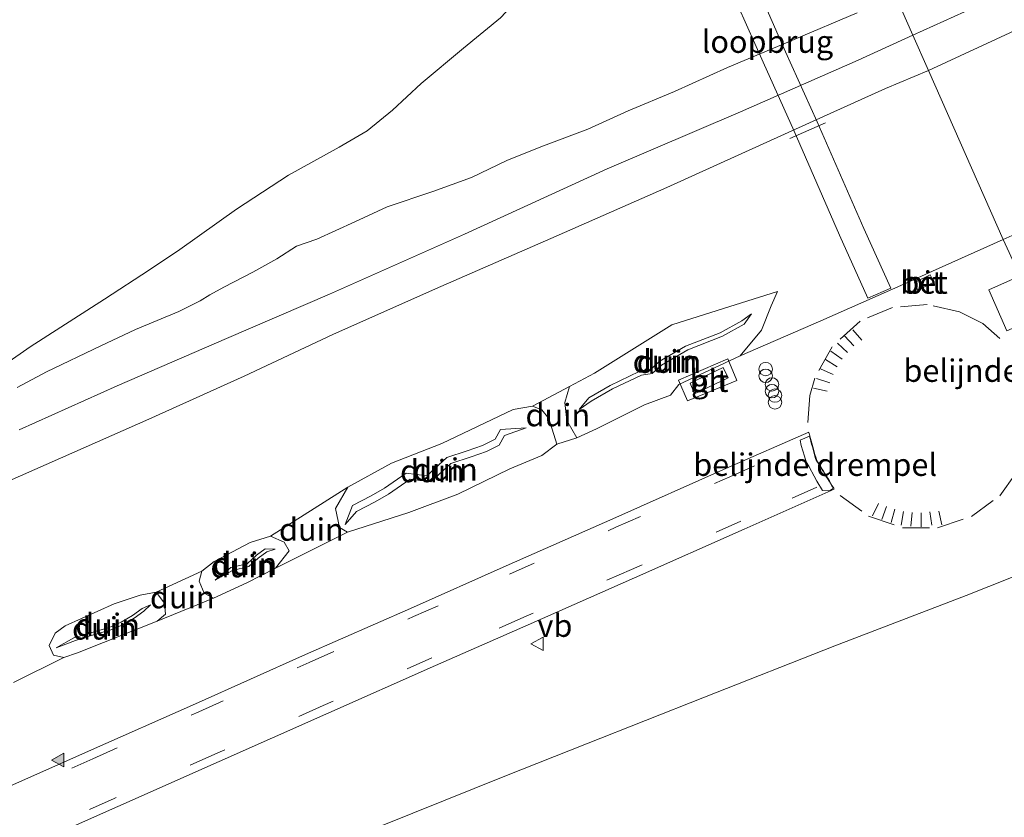
# Model space of a CAD drawing. Units: metres. Extents: x 43864 to 50003, y 418749 to 423596.
# Drawn here: x 47981 to 48091, y 419860 to 419949 of the extents above; entities that cross this region are included whole.
import ezdxf
from ezdxf.enums import TextEntityAlignment as Align

# ---------------------------------------------------------------- set-up
doc = ezdxf.new("R2010")
doc.units = ezdxf.units.M
doc.linetypes.add('IE-TERREINAFSCHEIDING', pattern=[10, 8, -2])
doc.linetypes.add('VW-3-9_STREEP', pattern=[12, 3, -9])
doc.layers.get('0').update_dxf_attribs({"lineweight": 25})
for name, color, linetype, lineweight in [('B-ME-GW-KRUINLIJN-L-B1', 93, 'Continuous', 18), ('B-ME-GW-TEENLIJN-L-B1', 93, 'Continuous', 18), ('B-ME-IE-GRONDWERKLIJN-GROND_NIETINGERICHT-GV-B6', 253, 'Continuous', 18), ('B-ME-IE-HULPGEOMETRIE-L-B1', 53, 'Continuous', 18), ('B-ME-IE-INRICHTINGSELEMENT-S-B1', 253, 'Continuous', 18), ('B-ME-IE-TERREINAFSCHEIDING-DOORGANG-L-B2', 8, 'IE-TERREINAFSCHEIDING-KUNSTMATIG-OPEN', 18), ('B-ME-IE-TERREINAFSCHEIDING-RASTERHEKWERK-L-B1', 8, 'IE-TERREINAFSCHEIDING', 18), ('B-ME-KW-LOOPBRUG-GV-B7', 213, 'Continuous', 18), ('B-ME-OB-BEKLEDING-GV-B6', 253, 'Continuous', 18), ('B-ME-OB-WATERLIJN-L-B1', 133, 'OB-WATERLIJN', 18), ('B-ME-OG-BEBOUWING-GV-B6', 173, 'Continuous', 18), ('B-ME-OG-WATER-GV-B6', 153, 'Continuous', 18), ('B-ME-VH-DREMPEL-GV-B6', 8, 'Continuous', 18), ('B-ME-VH-VERH_SOORT-BETON-OVERIG-GV-B6', 8, 'IE-TERREINAFSCHEIDING-NATUURLIJK-HOUTWAL', 18), ('B-ME-VH-VERH_SOORT-BITUMEN-GV-B6', 8, 'IE-TERREINAFSCHEIDING-NATUURLIJK-HOUTWAL', 18), ('B-ME-VH-VERH_SOORT-GV-B6', 8, 'Continuous', 18), ('B-ME-VW-MARKERING-39STREEP-015-L-B1', 255, 'VW-3-9_STREEP', 18), ('B-ME-VW-MARKERING-STREEP-015-L-B1', 7, 'Continuous', 18), ('B-ME-VW-MARKERING-VLAKMARK-S-B1', 7, 'Continuous', 18), ('B-ME-VW-MEUBILAIR_WEGMEUBILAIR-VERKEERSBORD-S-B1', 8, 'Continuous', 18)]:
    doc.layers.add(name, color=color, linetype=linetype, lineweight=lineweight)
doc.styles.add('NLCS-ISO', font='NLCS-ISO.TTF')
doc.linetypes.add('IE-TERREINAFSCHEIDING-KUNSTMATIG-OPEN', pattern='A,7,-1.5,[67,NLCS.SHX,S=0.75,R=0,X=0,Y=0],-1.5', length=10)
doc.linetypes.add('IE-TERREINAFSCHEIDING-NATUURLIJK-HOUTWAL', pattern='A,7,-1.5,[67,NLCS.SHX,S=0.75,R=45,X=0,Y=0],-1.5,7,-1.5,[70,NLCS.SHX,S=0.75,R=0,X=0,Y=0],-1.5', length=20)
doc.linetypes.add('OB-WATERLIJN', pattern='A,10,[32,NLCS.SHX,S=2,R=0,X=0,Y=0],-12', length=22)

# ---------------------------------------------------------------- blocks, each defined once
blk = doc.blocks.new('verkeersbord')
for p, q in [((0, 0.75), (-0.75, -0.625)), ((0.75, -0.625), (0, 0.75)), ((-0.75, -0.625), (0.75, -0.625))]:
    blk.add_line(p, q)
blk = doc.blocks.new('prullenbak')
for centre in [(-0.375, 0), (0.375, 0)]:
    blk.add_circle(centre, 0.75)
blk = doc.blocks.new('verfsymbol')
for color in [252, 253]:
    blk.add_hatch(color=color).paths.add_polyline_path([(0.75, -0.625), (0, 0.75), (-0.75, -0.625)])
blk.add_lwpolyline([(0.75, -0.625), (0, 0.75), (-0.75, -0.625)], close=True)

msp = doc.modelspace()

# ---------------------------------------------------------------- linework, layer by layer
at = {"layer": 'B-ME-GW-KRUINLIJN-L-B1'}
for points in [[(48002.073, 419918.4048, 0.6994), (48001.0085, 419917.7155, 0.6709), (47998.6091, 419916.5215, 0.6424), (47993.7937, 419914.5289, 0.5929), (47989.9518, 419912.7018, 0.5434), (47983.8834, 419909.8243, 0.5794), (47980.6443, 419908.0692, 0.5794)], [(48061.5711, 419915.1244, 5.4278), (48062.3721, 419916.2664, 5.5998), (48061.3019, 419915.501, 5.4278), (48058.8931, 419914.1698, 6.2688), (48055.0381, 419912.6563, 6.3674), (48052.0817, 419910.9504, 6.2473), (48051.055, 419910.0167, 5.9711), (48049.8806, 419909.8322, 6.2404), (48046.6384, 419908.298, 5.935), (48044.2605, 419906.9246, 5.6224), (48043.1756, 419905.6338, 5.7412), (48044.5297, 419906.548, 5.6224), (48046.9076, 419907.9213, 5.935), (48050.1498, 419909.4556, 6.2404), (48051.3242, 419909.6401, 5.9711), (48052.3509, 419910.5738, 6.2473), (48055.3073, 419912.2797, 6.3674), (48059.1623, 419913.7931, 6.2688), (48061.5711, 419915.1244, 5.4278)], [(48018.4161, 419894.2669, 5.9562), (48020.4724, 419895.3477, 5.1731), (48021.9804, 419896.2043, 6.0584), (48022.9188, 419896.8599, 6.0946), (48024.394, 419897.8582, 5.5625), (48026.6712, 419897.5738, 5.031), (48028.9141, 419899.5994, 5.9701), (48031.1799, 419900.3324, 5.9193), (48032.8809, 419900.9302, 5.0192), (48034.293, 419901.6569, 5.8694), (48034.8944, 419902.7172, 5.9538), (48037.2748, 419903.5836, 5.8929), (48034.4503, 419903.3829, 5.9538), (48033.8489, 419902.3226, 5.8694), (48032.4369, 419901.5959, 5.0192), (48030.7358, 419900.9981, 5.9193), (48028.47, 419900.2651, 5.9701), (48026.2271, 419898.2395, 5.031), (48023.9499, 419898.5239, 5.5625), (48022.4747, 419897.5256, 6.0946), (48021.5363, 419896.87, 6.0584), (48020.0284, 419896.0134, 5.1731), (48017.972, 419894.9326, 5.9562), (48017.155, 419892.8239, 5.3141), (48018.4161, 419894.2669, 5.9562)], [(48002.6541, 419886.6089, 5.8335), (48004.5864, 419887.7035, 5.8775), (48006.4156, 419888.1172, 5.1378), (48007.4475, 419889.0556, 5.3258), (48008.4078, 419889.7527, 5.5588), (48009.361, 419890.0754, 5.5734), (48008.2177, 419890.0851, 5.5588), (48007.2574, 419889.388, 5.3258), (48006.2255, 419888.4496, 5.1378), (48004.3964, 419888.0359, 5.8775), (48002.6541, 419886.6089, 5.8335)], [(47987.107, 419879.9047, 5.4722), (47984.9632, 419879.0953, 5.2903), (47986.9194, 419880.1963, 5.4722), (47988.567, 419880.6885, 5.0363), (47990.8524, 419881.3597, 5.2544), (47992.2098, 419881.9474, 5.0243), (47993.4745, 419882.6835, 5.4353), (47994.535, 419883.4496, 5.2777), (47995.4665, 419883.8746, 5.5849), (47994.7226, 419883.158, 5.2777), (47993.6621, 419882.3919, 5.4353), (47992.3973, 419881.6558, 5.0243), (47991.04, 419881.0682, 5.2544), (47988.7546, 419880.3969, 5.0363), (47987.107, 419879.9047, 5.4722)]]:
    msp.add_polyline3d(points, dxfattribs=at)
at = {"layer": 'B-ME-GW-TEENLIJN-L-B1'}
for points in [[(48061.1324, 419911.5943, 4.9628), (48063.5017, 419914.4714, 4.7424), (48064.574, 419917.1539, 4.4625), (48065.2583, 419918.7602, 4.3172), (48058.5426, 419916.6549, 4.1645), (48053.5103, 419915.0556, 4.0268), (48044.9, 419909.6614, 4.2307), (48042.1178, 419908.165, 4.3374), (48041.5925, 419906.3971, 4.542), (48041.8247, 419904.3955, 4.8383), (48042.9481, 419902.4694, 4.9981), (48045.1157, 419903.4544, 5.0087), (48050.4797, 419906.1378, 5.0178), (48053.3455, 419907.2154, 5.0015), (48054.294, 419908.4061, 5.0778), (48061.1324, 419911.5943, 4.9628)], [(48035.4681, 419899.0108, 4.9984), (48039.021, 419900.4795, 4.9912), (48040.6923, 419901.7687, 4.9871), (48039.8186, 419904.5984, 4.7268), (48039.0464, 419905.5671, 4.5249), (48037.9917, 419905.9818, 4.372), (48035.8432, 419905.6023, 4.2708), (48027.9222, 419901.8155, 4.2649), (48022.3087, 419899.6414, 4.323), (48017.4438, 419896.9569, 4.4404), (48016.0549, 419894.5975, 4.6976), (48016.5278, 419892.4864, 4.8848), (48017.415, 419891.9606, 4.9747), (48024.2206, 419894.1616, 4.9734), (48029.7016, 419896.1801, 4.9929), (48035.4681, 419899.0108, 4.9984)], [(48009.3989, 419887.9451, 4.9661), (48010.8946, 419889.8649, 4.9262), (48010.3518, 419890.839, 4.834), (48008.8484, 419891.5146, 4.6041), (48006.5707, 419890.8248, 4.5653), (48002.5575, 419888.6857, 4.6232), (48001.1767, 419887.6046, 4.7675), (48000.895, 419886.4843, 5.0024), (48001.4279, 419885.1538, 5.1194), (48002.4686, 419884.5978, 5.0284), (48006.194, 419886.3312, 5.0274), (48009.3989, 419887.9451, 4.9661)], [(47996.2048, 419882.0348, 5.0399), (47997.1485, 419882.8424, 5.0629), (47997.0137, 419884.0532, 5.075), (47996.116, 419885.2886, 4.8977), (47994.3138, 419884.9614, 4.7807), (47991.4389, 419883.9697, 4.684), (47985.9785, 419881.5305, 4.6596), (47984.8717, 419880.7099, 4.6491), (47984.1804, 419879.3267, 4.8254), (47984.6538, 419878.2484, 4.92), (47985.8136, 419877.9886, 5.0193), (47987.3579, 419878.5225, 5.0232), (47996.2048, 419882.0348, 5.0399)]]:
    msp.add_polyline3d(points, dxfattribs=at)
at = {"layer": 'B-ME-IE-GRONDWERKLIJN-GROND_NIETINGERICHT-GV-B6'}
for points in [[(48074.1486, 419949.8023, 0.5017), (48067.1461, 419946.8302, 0.4313), (48059.7019, 419943.692, 0.4048), (48053.7969, 419941.0339, 0.4303), (48048.635, 419938.8664, 0.4496), (48044.1701, 419936.8316, 0.4598), (48038.9147, 419934.8763, 0.4068), (48035.133, 419933.3528, 0.4609), (48031.2155, 419931.4596, 0.4629), (48026.9002, 419929.9126, 0.4088), (48021.8023, 419928.1749, 0.3925), (48018.2005, 419926.5049, 0.4037), (48013.9712, 419924.5693, 0.3966), (48011.7253, 419923.7995, 0.3935), (48009.5355, 419922.3818, 0.4129), (48006.8602, 419920.9172, 0.4384), (48003.6481, 419919.2561, 0.4425), (48002.073, 419918.4048, 0.6994), (48001.0085, 419917.7155, 0.6709), (47998.6091, 419916.5215, 0.6424), (47993.7937, 419914.5289, 0.5929), (47989.9518, 419912.7018, 0.5434), (47983.8834, 419909.8243, 0.5794), (47980.6443, 419908.0692, 0.5794)], [(47982.0682, 419912.5977, -0.409), (47990.3338, 419917.8916, -0.409), (47995.37, 419921.1888, -0.409), (47998.7491, 419923.4527, -0.409), (48005.0492, 419927.9145, -0.409), (48010.8331, 419931.7316, -0.409), (48016.4778, 419934.8308, -0.409), (48019.582, 419936.6477, -0.409), (48022.4301, 419938.9474, -0.409), (48025.6059, 419941.9284, -0.409), (48030.3034, 419945.8674, -0.409), (48034.4454, 419949.2262, -0.409)], [(48063.5017, 419914.4714, 4.7424), (48061.1324, 419911.5943, 4.9628), (48054.294, 419908.4061, 5.0778), (48053.3455, 419907.2154, 5.0015), (48050.4797, 419906.1378, 5.0178), (48045.1157, 419903.4544, 5.0087), (48042.9481, 419902.4694, 4.9981), (48041.8247, 419904.3955, 4.8383), (48041.5925, 419906.3971, 4.542), (48042.1178, 419908.165, 4.3374), (48044.9, 419909.6614, 4.2307), (48053.5103, 419915.0556, 4.0268), (48058.5426, 419916.6549, 4.1645), (48065.2583, 419918.7602, 4.3172), (48064.574, 419917.1539, 4.4625), (48063.5017, 419914.4714, 4.7424)], [(48050.1498, 419909.4556, 6.2404), (48051.3242, 419909.6401, 5.9711), (48052.3509, 419910.5738, 6.2473), (48055.3073, 419912.2797, 6.3674), (48059.1623, 419913.7931, 6.2688), (48061.5711, 419915.1244, 5.4278), (48062.3721, 419916.2664, 5.5998), (48061.3019, 419915.501, 5.4278), (48058.8931, 419914.1698, 6.2688), (48055.0381, 419912.6563, 6.3674), (48052.0817, 419910.9504, 6.2473), (48051.055, 419910.0167, 5.9711), (48049.8806, 419909.8322, 6.2404), (48046.6384, 419908.298, 5.935), (48044.2605, 419906.9246, 5.6224), (48043.1756, 419905.6338, 5.7412), (48044.5297, 419906.548, 5.6224), (48046.9076, 419907.9213, 5.935), (48050.1498, 419909.4556, 6.2404)], [(48050.1498, 419909.4556, 6.2404), (48046.9076, 419907.9213, 5.935), (48044.5297, 419906.548, 5.6224), (48043.1756, 419905.6338, 5.7412), (48044.2605, 419906.9246, 5.6224), (48046.6384, 419908.298, 5.935), (48049.8806, 419909.8322, 6.2404), (48051.055, 419910.0167, 5.9711), (48052.0817, 419910.9504, 6.2473), (48055.0381, 419912.6563, 6.3674), (48058.8931, 419914.1698, 6.2688), (48061.3019, 419915.501, 5.4278), (48062.3721, 419916.2664, 5.5998), (48061.5711, 419915.1244, 5.4278), (48059.1623, 419913.7931, 6.2688), (48055.3073, 419912.2797, 6.3674), (48052.3509, 419910.5738, 6.2473), (48051.3242, 419909.6401, 5.9711), (48050.1498, 419909.4556, 6.2404)], [(47976.9782, 419909.0556, -0.409), (47982.0682, 419912.5977, -0.409)], [(48039.8186, 419904.5984, 4.7268), (48039.0464, 419905.5671, 4.5249), (48037.9917, 419905.9818, 4.372), (48042.1178, 419908.165, 4.3374), (48041.5925, 419906.3971, 4.542), (48041.8247, 419904.3955, 4.8383), (48042.9481, 419902.4694, 4.9981), (48040.6923, 419901.7687, 4.9871), (48039.8186, 419904.5984, 4.7268)], [(48039.0464, 419905.5671, 4.5249), (48039.8186, 419904.5984, 4.7268), (48040.6923, 419901.7687, 4.9871), (48039.021, 419900.4795, 4.9912), (48035.4681, 419899.0108, 4.9984), (48029.7016, 419896.1801, 4.9929), (48024.2206, 419894.1616, 4.9734), (48017.415, 419891.9606, 4.9747), (48016.5278, 419892.4864, 4.8848), (48016.0549, 419894.5975, 4.6976), (48017.4438, 419896.9569, 4.4404), (48022.3087, 419899.6414, 4.323), (48027.9222, 419901.8155, 4.2649), (48035.8432, 419905.6023, 4.2708), (48037.9917, 419905.9818, 4.372), (48039.0464, 419905.5671, 4.5249)], [(48023.9499, 419898.5239, 5.5625), (48022.4747, 419897.5256, 6.0946), (48021.5363, 419896.87, 6.0584), (48020.0284, 419896.0134, 5.1731), (48017.972, 419894.9326, 5.9562), (48017.155, 419892.8239, 5.3141), (48018.4161, 419894.2669, 5.9562), (48020.4724, 419895.3477, 5.1731), (48021.9804, 419896.2043, 6.0584), (48022.9188, 419896.8599, 6.0946), (48024.394, 419897.8582, 5.5625), (48026.6712, 419897.5738, 5.031), (48028.9141, 419899.5994, 5.9701), (48031.1799, 419900.3324, 5.9193), (48032.8809, 419900.9302, 5.0192), (48034.293, 419901.6569, 5.8694), (48034.8944, 419902.7172, 5.9538), (48037.2748, 419903.5836, 5.8929), (48034.4503, 419903.3829, 5.9538), (48033.8489, 419902.3226, 5.8694), (48032.4369, 419901.5959, 5.0192), (48030.7358, 419900.9981, 5.9193), (48028.47, 419900.2651, 5.9701), (48026.2271, 419898.2395, 5.031), (48023.9499, 419898.5239, 5.5625)], [(48023.9499, 419898.5239, 5.5625), (48026.2271, 419898.2395, 5.031), (48028.47, 419900.2651, 5.9701), (48030.7358, 419900.9981, 5.9193), (48032.4369, 419901.5959, 5.0192), (48033.8489, 419902.3226, 5.8694), (48034.4503, 419903.3829, 5.9538), (48037.2748, 419903.5836, 5.8929), (48034.8944, 419902.7172, 5.9538), (48034.293, 419901.6569, 5.8694), (48032.8809, 419900.9302, 5.0192), (48031.1799, 419900.3324, 5.9193), (48028.9141, 419899.5994, 5.9701), (48026.6712, 419897.5738, 5.031), (48024.394, 419897.8582, 5.5625), (48022.9188, 419896.8599, 6.0946), (48021.9804, 419896.2043, 6.0584), (48020.4724, 419895.3477, 5.1731), (48018.4161, 419894.2669, 5.9562), (48017.155, 419892.8239, 5.3141), (48017.972, 419894.9326, 5.9562), (48020.0284, 419896.0134, 5.1731), (48021.5363, 419896.87, 6.0584), (48022.4747, 419897.5256, 6.0946), (48023.9499, 419898.5239, 5.5625)], [(48009.3989, 419887.9451, 4.9661), (48010.8946, 419889.8649, 4.9262), (48010.3518, 419890.839, 4.834), (48008.8484, 419891.5146, 4.6041), (48017.4438, 419896.9569, 4.4404), (48016.0549, 419894.5975, 4.6976), (48016.5278, 419892.4864, 4.8848), (48017.415, 419891.9606, 4.9747), (48009.3989, 419887.9451, 4.9661)], [(48010.3518, 419890.839, 4.834), (48010.8946, 419889.8649, 4.9262), (48009.3989, 419887.9451, 4.9661), (48006.194, 419886.3312, 5.0274), (48002.4686, 419884.5978, 5.0284), (48001.4279, 419885.1538, 5.1194), (48000.895, 419886.4843, 5.0024), (48001.1767, 419887.6046, 4.7675), (48002.5575, 419888.6857, 4.6232), (48006.5707, 419890.8248, 4.5653), (48008.8484, 419891.5146, 4.6041), (48010.3518, 419890.839, 4.834)], [(48004.3964, 419888.0359, 5.8775), (48006.2255, 419888.4496, 5.1378), (48007.2574, 419889.388, 5.3258), (48008.2177, 419890.0851, 5.5588), (48009.361, 419890.0754, 5.5734), (48008.4078, 419889.7527, 5.5588), (48007.4475, 419889.0556, 5.3258), (48006.4156, 419888.1172, 5.1378), (48004.5864, 419887.7035, 5.8775), (48002.6541, 419886.6089, 5.8335), (48004.3964, 419888.0359, 5.8775)], [(48004.3964, 419888.0359, 5.8775), (48002.6541, 419886.6089, 5.8335), (48004.5864, 419887.7035, 5.8775), (48006.4156, 419888.1172, 5.1378), (48007.4475, 419889.0556, 5.3258), (48008.4078, 419889.7527, 5.5588), (48009.361, 419890.0754, 5.5734), (48008.2177, 419890.0851, 5.5588), (48007.2574, 419889.388, 5.3258), (48006.2255, 419888.4496, 5.1378), (48004.3964, 419888.0359, 5.8775)], [(47996.2048, 419882.0348, 5.0399), (47997.1485, 419882.8424, 5.0629), (47997.0137, 419884.0532, 5.075), (47996.116, 419885.2886, 4.8977), (48001.1767, 419887.6046, 4.7675), (48000.895, 419886.4843, 5.0024), (48001.4279, 419885.1538, 5.1194), (48002.4686, 419884.5978, 5.0284), (47996.2048, 419882.0348, 5.0399)], [(47985.8136, 419877.9886, 5.0193), (47984.6538, 419878.2484, 4.92), (47984.1804, 419879.3267, 4.8254), (47984.8717, 419880.7099, 4.6491), (47985.9785, 419881.5305, 4.6596), (47991.4389, 419883.9697, 4.684), (47994.3138, 419884.9614, 4.7807), (47996.116, 419885.2886, 4.8977), (47997.0137, 419884.0532, 5.075), (47997.1485, 419882.8424, 5.0629), (47996.2048, 419882.0348, 5.0399), (47987.3579, 419878.5225, 5.0232), (47985.8136, 419877.9886, 5.0193)], [(47987.107, 419879.9047, 5.4722), (47984.9632, 419879.0953, 5.2903), (47986.9194, 419880.1963, 5.4722), (47988.567, 419880.6885, 5.0363), (47990.8524, 419881.3597, 5.2544), (47992.2098, 419881.9474, 5.0243), (47993.4745, 419882.6835, 5.4353), (47994.535, 419883.4496, 5.2777), (47995.4665, 419883.8746, 5.5849), (47994.7226, 419883.158, 5.2777), (47993.6621, 419882.3919, 5.4353), (47992.3973, 419881.6558, 5.0243), (47991.04, 419881.0682, 5.2544), (47988.7546, 419880.3969, 5.0363), (47987.107, 419879.9047, 5.4722)], [(47987.107, 419879.9047, 5.4722), (47988.7546, 419880.3969, 5.0363), (47991.04, 419881.0682, 5.2544), (47992.3973, 419881.6558, 5.0243), (47993.6621, 419882.3919, 5.4353), (47994.7226, 419883.158, 5.2777), (47995.4665, 419883.8746, 5.5849), (47994.535, 419883.4496, 5.2777), (47993.4745, 419882.6835, 5.4353), (47992.2098, 419881.9474, 5.0243), (47990.8524, 419881.3597, 5.2544), (47988.567, 419880.6885, 5.0363), (47986.9194, 419880.1963, 5.4722), (47984.9632, 419879.0953, 5.2903), (47987.107, 419879.9047, 5.4722)]]:
    msp.add_polyline3d(points, dxfattribs=at)
at = {"layer": 'B-ME-IE-HULPGEOMETRIE-L-B1'}
msp.add_polyline3d([(48094.506, 419915.589, 5.111), (48090.4025, 419924.5436, 5.0074), (48082.095, 419943.359, 0.903), (48080.3529, 419947.3078, 0.7913), (48078.5157, 419951.4711, 0.5467)], dxfattribs=at)
at = {"layer": 'B-ME-IE-TERREINAFSCHEIDING-DOORGANG-L-B2'}
msp.add_line((48066.637, 419935.7826, 6.0136), (48070.6009, 419937.543, 6.0301), dxfattribs=at)
at = {"layer": 'B-ME-IE-TERREINAFSCHEIDING-RASTERHEKWERK-L-B1'}
for p, q in [((48074.6719, 419913.3405, 5.0917), (48073.6578, 419914.4857, 5.0448)), ((48072.7243, 419913.8048, 5.041), (48073.7854, 419912.7084, 5.0732)), ((48073.0765, 419911.9833, 5.0813), (48071.944, 419912.9894, 5.049)), ((48071.9153, 419910.3791, 5.09), (48070.6219, 419911.1977, 5.0704)), ((48071.1963, 419912.1196, 5.0546), (48072.4535, 419911.2421, 5.0801)), ((48070.0435, 419910.1531, 5.0774), (48071.4545, 419909.512, 5.1109)), ((48071.0799, 419908.5943, 5.1317), (48069.6303, 419909.0716, 5.1003)), ((48069.2824, 419908.0115, 5.1296), (48070.7975, 419907.6521, 5.1475)), ((48076.5234, 419895.1675, 5.3435), (48075.8665, 419893.772, 5.3543)), ((48076.8867, 419893.386, 5.3592), (48077.4196, 419894.8278, 5.3535)), ((48078.3253, 419894.5146, 5.359), (48077.9352, 419893.0388, 5.3677)), ((48079.0411, 419892.7508, 5.3771), (48079.3045, 419894.2556, 5.36)), ((48080.2612, 419894.155, 5.3513), (48080.126, 419892.6179, 5.3726)), ((48081.2565, 419892.5665, 5.383), (48081.2475, 419894.1033, 5.3572)), ((48082.2352, 419894.2242, 5.3579), (48082.4548, 419892.7496, 5.3757)), ((48083.5658, 419892.7787, 5.3805), (48083.2293, 419894.2818, 5.3622))]:
    msp.add_line(p, q, dxfattribs=at)
msp.add_polyline3d([(48055.2489, 419906.5822, 5.01), (48054.2508, 419908.8821, 5.01), (48059.7402, 419911.2471, 5.01), (48060.7383, 419908.8604, 5.01), (48055.2489, 419906.5822, 5.01)], dxfattribs=at)
at = {"layer": 'B-ME-KW-LOOPBRUG-GV-B7'}
msp.add_polyline3d([(48055.6674, 419971.69, 6.535), (48055.0075, 419970.4791, 6.5002), (48060.0613, 419959.3299, 6.4676), (48066.1756, 419945.4398, 5.9772), (48069.6939, 419937.6368, 5.6835), (48074.876, 419925.7656, 5.3081), (48077.8761, 419919.12, 5.0583), (48075.3244, 419918.0246, 5.0628), (48072.1822, 419925.0392, 5.3282), (48067.1404, 419936.5985, 5.6886), (48063.6805, 419944.2893, 5.9934), (48058.1286, 419956.7958, 6.4777), (48052.7709, 419968.876, 6.4581), (48050.2624, 419974.5456, 6.5119), (48055.6674, 419971.69, 6.535)], dxfattribs=at)
at = {"layer": 'B-ME-OB-BEKLEDING-GV-B6'}
for points in [[(48127.0533, 419963.78, 0.8899), (48128.8075, 419959.5012, 2.3232), (48130.8413, 419954.4408, 3.5089), (48133.0556, 419949.2903, 4.5349), (48134.6145, 419945.6032, 5.0474), (48134.7663, 419944.1357, 5.0562), (48131.7489, 419942.7279, 5.0064), (48128.6507, 419941.3542, 4.9963), (48120.8401, 419938.365, 4.9174), (48122.8535, 419940.2357, 4.8407), (48121.167, 419947.1422, 3.7584), (48112.6922, 419943.6671, 3.7396), (48100.722, 419937.2541, 3.8886), (48094.7335, 419933.5217, 4.0337), (48092.1176, 419930.238, 4.408), (48092.6631, 419928.1493, 4.7313), (48095.076, 419926.6314, 5.0182), (48090.4025, 419924.5436, 5.0074), (48082.095, 419943.359, 0.903), (48093.135, 419948.495, 0.838), (48104.402, 419953.503, 0.849), (48114.615, 419958.071, 0.858), (48122.625, 419961.633, 0.856), (48127.0533, 419963.78, 0.8899)], [(47979.72, 419897.677, 0.958), (47995.302, 419904.54, 0.961), (48005.894, 419909.318, 0.974), (48015.775, 419913.955, 0.847), (48027.213, 419919.044, 0.804), (48040.618, 419924.937, 0.819), (48052.962, 419930.346, 0.913), (48068.818, 419937.551, 0.926), (48077.284, 419941.372, 0.9), (48082.095, 419943.359, 0.903), (48090.4025, 419924.5436, 5.0074), (48082.5317, 419921.0276, 4.9892), (48079.6887, 419919.7198, 4.9801), (48070.0806, 419915.4831, 4.9918), (48061.1324, 419911.5943, 4.9628), (48063.5017, 419914.4714, 4.7424), (48064.574, 419917.1539, 4.4625), (48065.2583, 419918.7602, 4.3172), (48058.5426, 419916.6549, 4.1645), (48053.5103, 419915.0556, 4.0268), (48044.9, 419909.6614, 4.2307), (48042.1178, 419908.165, 4.3374), (48037.9917, 419905.9818, 4.372), (48035.8432, 419905.6023, 4.2708), (48027.9222, 419901.8155, 4.2649), (48022.3087, 419899.6414, 4.323), (48017.4438, 419896.9569, 4.4404), (48008.8484, 419891.5146, 4.6041), (48006.5707, 419890.8248, 4.5653), (48002.5575, 419888.6857, 4.6232), (48001.1767, 419887.6046, 4.7675), (47996.116, 419885.2886, 4.8977), (47994.3138, 419884.9614, 4.7807), (47991.4389, 419883.9697, 4.684), (47985.9785, 419881.5305, 4.6596), (47984.8717, 419880.7099, 4.6491), (47984.1804, 419879.3267, 4.8254), (47984.6538, 419878.2484, 4.92), (47985.8136, 419877.9886, 5.0193), (47980.2289, 419875.2227, 5.044)], [(47978.193, 419842.584, 5.557), (47993.166, 419848.457, 5.549), (48009.182, 419854.73, 5.526), (48021.273, 419859.299, 5.503), (48034.935, 419864.802, 5.523), (48044.009, 419868.381, 5.513), (48057.159, 419873.57, 5.432), (48071.658, 419879.296, 5.486), (48086.286, 419884.896, 5.476), (48101.771, 419891.07, 5.504), (48105.7628, 419892.7206, 5.5132), (48120.452, 419862.88, 11.017), (48103.567, 419856.278, 10.978), (48089.909, 419850.897, 10.957), (48079.256, 419846.876, 10.951)]]:
    msp.add_polyline3d(points, dxfattribs=at)
at = {"layer": 'B-ME-OB-WATERLIJN-L-B1'}
for points in [[(47998.7491, 419923.4527, -0.409), (48005.0492, 419927.9145, -0.409), (48010.8331, 419931.7316, -0.409), (48016.4778, 419934.8308, -0.409), (48019.582, 419936.6477, -0.409), (48022.4301, 419938.9474, -0.409), (48025.6059, 419941.9284, -0.409), (48030.3034, 419945.8674, -0.409), (48034.4454, 419949.2262, -0.409), (48036.8601, 419951.8445, -0.409), (48039.0108, 419955.1868, -0.409), (48044.2585, 419964.5903, -0.409), (48048.5262, 419974.5785, -0.409), (48051.8806, 419985.2873, -0.409), (48056.2802, 420001.8596, -0.409)], [(47976.9782, 419909.0556, -0.409), (47982.0682, 419912.5977, -0.409), (47990.3338, 419917.8916, -0.409), (47995.37, 419921.1888, -0.409), (47998.7491, 419923.4527, -0.409)]]:
    msp.add_polyline3d(points, dxfattribs=at)
at = {"layer": 'B-ME-OG-BEBOUWING-GV-B6'}
msp.add_polyline3d([(48056.03, 419907.3633, 5.01), (48055.5527, 419908.5349, 5.01), (48059.2303, 419910.2924, 5.01), (48059.7728, 419909.1316, 5.01), (48056.03, 419907.3633, 5.01)], dxfattribs=at)
at = {"layer": 'B-ME-OG-WATER-GV-B6'}
msp.add_polyline3d([(47883.8084, 420392.7025, -0.409), (48056.2802, 420001.8596, -0.409), (48051.8806, 419985.2873, -0.409), (48048.5262, 419974.5785, -0.409), (48044.2585, 419964.5903, -0.409), (48039.0108, 419955.1868, -0.409), (48036.8601, 419951.8445, -0.409), (48034.4454, 419949.2262, -0.409), (48030.3034, 419945.8674, -0.409), (48025.6059, 419941.9284, -0.409), (48022.4301, 419938.9474, -0.409), (48019.582, 419936.6477, -0.409), (48016.4778, 419934.8308, -0.409), (48010.8331, 419931.7316, -0.409), (48005.0492, 419927.9145, -0.409), (47998.7491, 419923.4527, -0.409), (47995.37, 419921.1888, -0.409), (47990.3338, 419917.8916, -0.409), (47982.0682, 419912.5977, -0.409), (47976.9782, 419909.0556, -0.409)], dxfattribs=at)
at = {"layer": 'B-ME-VH-DREMPEL-GV-B6'}
msp.add_polyline3d([(48071.4896, 419896.8485, 5.2939), (48071.1873, 419896.6529, 5.2938), (48070.2904, 419896.5951, 5.2904), (48069.6443, 419897.6558, 5.2756), (48069.3454, 419898.2055, 5.2685), (48068.7957, 419899.2373, 5.2548), (48068.4775, 419899.8062, 5.2463), (48068.2847, 419900.4234, 5.2352), (48067.9182, 419901.6192, 5.2121), (48067.8089, 419902.2106, 5.2016), (48068.8263, 419902.6484, 5.2017), (48068.8978, 419902.3911, 5.2066), (48068.9791, 419902.0987, 5.2121), (48069.0723, 419901.7632, 5.2185), (48069.1572, 419901.458, 5.2242), (48069.2331, 419901.1846, 5.2294), (48069.318, 419900.8793, 5.2352), (48069.3971, 419900.5947, 5.2405), (48069.4819, 419900.2899, 5.2463), (48069.5524, 419900.0362, 5.251), (48069.5778, 419899.9944, 5.2515), (48069.7299, 419899.7441, 5.2548), (48069.8762, 419899.5034, 5.2581), (48070.0454, 419899.225, 5.2618), (48070.2142, 419898.9472, 5.2656), (48070.3441, 419898.7334, 5.2685), (48070.5048, 419898.469, 5.272), (48070.6671, 419898.2019, 5.2756), (48070.8326, 419897.9297, 5.2793), (48071.0123, 419897.634, 5.2833), (48071.1764, 419897.3638, 5.2869), (48071.3328, 419897.1066, 5.2904), (48071.4896, 419896.8485, 5.2939)], dxfattribs=at)
at = {"layer": 'B-ME-VH-VERH_SOORT-BETON-OVERIG-GV-B6'}
msp.add_polyline3d([(48080.9118, 419918.8953, 5.1662), (48080.5074, 419919.7526, 5.1477), (48082.2575, 419920.6269, 5.1702), (48082.6792, 419919.8122, 5.1892), (48080.9118, 419918.8953, 5.1662)], dxfattribs=at)
at = {"layer": 'B-ME-VH-VERH_SOORT-BITUMEN-GV-B6'}
for points in [[(48078.5157, 419951.4711, 0.5467), (48080.3529, 419947.3078, 0.7913), (48074.256, 419944.526, 0.779), (48061.156, 419938.756, 0.809), (48046.297, 419932.408, 0.768), (48030.411, 419925.161, 0.734), (48015.387, 419918.464, 0.758), (48003.947, 419913.507, 0.905), (47991.759, 419908.24, 0.881), (47980.86, 419903.361, 0.818)], [(48089.559, 419951.504, 0.802), (48080.3529, 419947.3078, 0.7913), (48078.5157, 419951.4711, 0.5467)], [(47980.6443, 419908.0692, 0.5794), (47983.8834, 419909.8243, 0.5794), (47989.9518, 419912.7018, 0.5434), (47993.7937, 419914.5289, 0.5929), (47998.6091, 419916.5215, 0.6424), (48001.0085, 419917.7155, 0.6709), (48002.073, 419918.4048, 0.6994), (48003.6481, 419919.2561, 0.4425), (48006.8602, 419920.9172, 0.4384), (48009.5355, 419922.3818, 0.4129), (48011.7253, 419923.7995, 0.3935), (48013.9712, 419924.5693, 0.3966), (48018.2005, 419926.5049, 0.4037), (48021.8023, 419928.1749, 0.3925), (48026.9002, 419929.9126, 0.4088), (48031.2155, 419931.4596, 0.4629), (48035.133, 419933.3528, 0.4609), (48038.9147, 419934.8763, 0.4068), (48044.1701, 419936.8316, 0.4598), (48048.635, 419938.8664, 0.4496), (48053.7969, 419941.0339, 0.4303), (48059.7019, 419943.692, 0.4048), (48067.1461, 419946.8302, 0.4313), (48074.1486, 419949.8023, 0.5017)], [(48094.506, 419915.589, 5.111), (48090.4025, 419924.5436, 5.0074), (48095.076, 419926.6314, 5.0182)], [(47980.2289, 419875.2227, 5.044), (47985.8136, 419877.9886, 5.0193), (47987.3579, 419878.5225, 5.0232), (47996.2048, 419882.0348, 5.0399), (48002.4686, 419884.5978, 5.0284), (48006.194, 419886.3312, 5.0274), (48009.3989, 419887.9451, 4.9661), (48017.415, 419891.9606, 4.9747), (48024.2206, 419894.1616, 4.9734), (48029.7016, 419896.1801, 4.9929), (48035.4681, 419899.0108, 4.9984), (48039.021, 419900.4795, 4.9912), (48040.6923, 419901.7687, 4.9871), (48042.9481, 419902.4694, 4.9981), (48045.1157, 419903.4544, 5.0087), (48050.4797, 419906.1378, 5.0178), (48053.3455, 419907.2154, 5.0015), (48054.294, 419908.4061, 5.0778), (48061.1324, 419911.5943, 4.9628), (48070.0806, 419915.4831, 4.9918), (48079.6887, 419919.7198, 4.9801), (48082.5317, 419921.0276, 4.9892), (48090.4025, 419924.5436, 5.0074), (48094.506, 419915.589, 5.111)], [(48080.9118, 419918.8953, 5.1662), (48082.6792, 419919.8122, 5.1892), (48082.2575, 419920.6269, 5.1702), (48080.5074, 419919.7526, 5.1477), (48080.9118, 419918.8953, 5.1662)], [(48056.03, 419907.3633, 5.01), (48059.7728, 419909.1316, 5.01), (48059.2303, 419910.2924, 5.01), (48055.5527, 419908.5349, 5.01), (48056.03, 419907.3633, 5.01)], [(48101.771, 419891.07, 5.504), (48086.286, 419884.896, 5.476), (48071.658, 419879.296, 5.486), (48057.159, 419873.57, 5.432), (48044.009, 419868.381, 5.513), (48034.935, 419864.802, 5.523), (48021.273, 419859.299, 5.503), (48009.182, 419854.73, 5.526), (47993.166, 419848.457, 5.549), (47978.193, 419842.584, 5.557)]]:
    msp.add_polyline3d(points, dxfattribs=at)
at = {"layer": 'B-ME-VH-VERH_SOORT-GV-B6'}
for points in [[(48125.4504, 419967.3724, 0.7771), (48127.0533, 419963.78, 0.8899), (48122.625, 419961.633, 0.856), (48114.615, 419958.071, 0.858), (48104.402, 419953.503, 0.849), (48093.135, 419948.495, 0.838), (48082.095, 419943.359, 0.903), (48080.3529, 419947.3078, 0.7913), (48089.559, 419951.504, 0.802), (48099.485, 419955.865, 0.794), (48110.491, 419960.788, 0.796), (48120.844, 419965.283, 0.788), (48125.4504, 419967.3724, 0.7771)], [(47980.86, 419903.361, 0.818), (47991.759, 419908.24, 0.881), (48003.947, 419913.507, 0.905), (48015.387, 419918.464, 0.758), (48030.411, 419925.161, 0.734), (48046.297, 419932.408, 0.768), (48061.156, 419938.756, 0.809), (48074.256, 419944.526, 0.779), (48080.3529, 419947.3078, 0.7913), (48082.095, 419943.359, 0.903), (48077.284, 419941.372, 0.9), (48068.818, 419937.551, 0.926), (48052.962, 419930.346, 0.913), (48040.618, 419924.937, 0.819), (48027.213, 419919.044, 0.804), (48015.775, 419913.955, 0.847), (48005.894, 419909.318, 0.974), (47995.302, 419904.54, 0.961), (47979.72, 419897.677, 0.958)]]:
    msp.add_polyline3d(points, dxfattribs=at)
at = {"layer": 'B-ME-VW-MARKERING-39STREEP-015-L-B1'}
for p, q in [((48068.9715, 419902.126, 5.1959), (48069.0177, 419902.1465, 5.1959)), ((48071.0943, 419897.5952, 5.2802), (48071.0483, 419897.5747, 5.2802))]:
    msp.add_line(p, q, dxfattribs=at)
for points in [[(48090.0055, 419913.531, 5.1683), (48088.1126, 419915.1815, 5.1327), (48085.532, 419916.4888, 5.1011), (48081.9425, 419917.2982, 5.0552), (48078.063, 419916.9838, 5.0159), (48074.4726, 419915.4577, 5.0194), (48071.3425, 419912.6001, 5.0404), (48069.4177, 419909.1184, 5.0943), (48068.8584, 419907.1762, 5.1111), (48068.6389, 419904.1308, 5.1717)], [(48072.2313, 419896.0289, 5.2943), (48075.4213, 419893.7431, 5.3275), (48079.1761, 419892.4518, 5.3521), (48083.0824, 419892.4588, 5.3721), (48086.8593, 419893.6952, 5.39), (48090.0203, 419896.014, 5.3776), (48092.2667, 419899.1735, 5.3394), (48093.4527, 419902.8277, 5.2888), (48093.6232, 419905.7498, 5.2598)], [(48068.7607, 419903.0709, 5.194), (48068.8726, 419902.6684, 5.2016), (48068.946, 419902.4044, 5.2066), (48069.0273, 419902.1121, 5.2121), (48069.1205, 419901.7766, 5.2185), (48069.2053, 419901.4714, 5.2242), (48069.2813, 419901.198, 5.2294), (48069.3662, 419900.8927, 5.2352), (48069.4453, 419900.6081, 5.2405), (48069.53, 419900.3033, 5.2463), (48069.5987, 419900.0563, 5.251), (48069.6205, 419900.0204, 5.2515), (48069.7726, 419899.7701, 5.2548), (48069.9189, 419899.5294, 5.2581), (48070.0881, 419899.251, 5.2618), (48070.2569, 419898.9732, 5.2656), (48070.3868, 419898.7594, 5.2685), (48070.5475, 419898.4949, 5.272), (48070.7099, 419898.2278, 5.2756), (48070.8753, 419897.9556, 5.2793), (48071.055, 419897.6599, 5.2833), (48071.2192, 419897.3898, 5.2869), (48071.3755, 419897.1325, 5.2904), (48071.5316, 419896.8757, 5.2938), (48071.5565, 419896.8348, 5.2944)], [(47975.755, 419860.797, 5.27), (47989.034, 419866.717, 5.26), (48000.836, 419871.938, 5.227), (48013.147, 419877.447, 5.19), (48024.761, 419882.549, 5.158), (48035.445, 419887.278, 5.146), (48047.271, 419892.5, 5.194), (48059.955, 419898.118, 5.187), (48067.5918, 419901.5127, 5.1945)], [(48069.6623, 419896.9592, 5.2796), (48061.173, 419893.189, 5.276), (48049.022, 419887.819, 5.267), (48037.034, 419882.5, 5.237), (48026.795, 419877.954, 5.259), (48014.703, 419872.654, 5.266), (48002.635, 419867.234, 5.309), (47991.418, 419862.306, 5.328), (47978.407, 419856.532, 5.375)]]:
    msp.add_polyline3d(points, dxfattribs=at)
at = {"layer": 'B-ME-VW-MARKERING-STREEP-015-L-B1'}
for points in [[(48094.3425, 419915.9458, 5.154), (48093.5892, 419915.6122, 5.1497), (48090.807, 419914.3622, 5.1671), (48088.802, 419918.9296, 5.0956), (48091.5508, 419920.1545, 5.0832), (48092.2669, 419920.4751, 5.088)], [(47975.431, 419861.734, 5.26), (47988.578, 419867.586, 5.241), (48000.462, 419872.846, 5.213), (48012.71, 419878.329, 5.173), (48024.401, 419883.476, 5.153), (48035.079, 419888.213, 5.131), (48046.934, 419893.432, 5.173), (48059.607, 419899.073, 5.171), (48068.7495, 419903.0964, 5.18)], [(48071.5932, 419896.7521, 5.299), (48061.558, 419892.29, 5.299), (48049.359, 419886.875, 5.282), (48037.52, 419881.635, 5.242), (48027.215, 419877.097, 5.267), (48014.99, 419871.686, 5.284), (48003.112, 419866.405, 5.325), (47991.832, 419861.391, 5.327), (47978.952, 419855.681, 5.386)]]:
    msp.add_polyline3d(points, dxfattribs=at)

# ---------------------------------------------------------------- block references
at = {"layer": 'B-ME-IE-INRICHTINGSELEMENT-S-B1', "rotation": 90}
for p in [(48063.9509, 419909.7457, 5.0102), (48064.6558, 419908.0328, 5.0481), (48064.9892, 419906.7926, 5.0515)]:
    msp.add_blockref('prullenbak', p, dxfattribs=at)
at = {"layer": 'B-ME-VW-MARKERING-VLAKMARK-S-B1', "rotation": 90}
msp.add_blockref('verfsymbol', (47985.2013, 419866.5831, 5.2133), dxfattribs=at)
at = {"layer": 'B-ME-VW-MEUBILAIR_WEGMEUBILAIR-VERKEERSBORD-S-B1', "rotation": 90}
msp.add_blockref('verkeersbord', (48038.5544, 419879.5192, 5.2383), dxfattribs=at)

# ---------------------------------------------------------------- texts
at = {"layer": 'B-ME-IE-GRONDWERKLIJN-GROND_NIETINGERICHT-GV-B6', "ltscale": 0.2, "style": 'NLCS-ISO'}
for p in [(48052.7523, 419910.9968), (48052.7523, 419910.9968), (48053.189, 419910.9451), (48040.8191, 419904.9992), (48026.8592, 419898.7715), (48026.8592, 419898.7715), (48028.3125, 419898.9347), (48013.3772, 419892.2502), (48005.7479, 419888.1742), (48005.9799, 419888.4517), (48005.9799, 419888.4517), (47999.0148, 419884.7247), (47990.3406, 419881.249), (47990.3406, 419881.249), (47990.6998, 419881.6458)]:
    msp.add_text('duin', height=2.5, dxfattribs=at).set_placement(p, align=Align.MIDDLE_CENTER)
at = {"layer": 'B-ME-KW-LOOPBRUG-GV-B7', "ltscale": 0.2, "style": 'NLCS-ISO'}
msp.add_text('loopbrug', height=2.5, dxfattribs=at).set_placement((48064.1544, 419946.5846), align=Align.MIDDLE_CENTER)
at = {"layer": 'B-ME-OG-BEBOUWING-GV-B6', "ltscale": 0.2, "style": 'NLCS-ISO'}
msp.add_text('gh', height=2.5, dxfattribs=at).set_placement((48057.6508, 419908.8284), align=Align.MIDDLE_CENTER)
at = {"layer": 'B-ME-VH-DREMPEL-GV-B6', "ltscale": 0.2, "style": 'NLCS-ISO'}
for p in [(48092.8711, 419909.947), (48069.4658, 419899.4763)]:
    msp.add_text('belijnde drempel', height=2.5, dxfattribs=at).set_placement(p, align=Align.MIDDLE_CENTER)
at = {"layer": 'B-ME-VH-VERH_SOORT-BETON-OVERIG-GV-B6', "ltscale": 0.2, "style": 'NLCS-ISO'}
msp.add_text('bet', height=2.5, dxfattribs=at).set_placement((48081.5856, 419919.7669), align=Align.MIDDLE_CENTER)
at = {"layer": 'B-ME-VH-VERH_SOORT-BITUMEN-GV-B6', "ltscale": 0.2, "style": 'NLCS-ISO'}
for p in [(48081.5856, 419919.7669), (48057.6508, 419908.8284)]:
    msp.add_text('bit', height=2.5, dxfattribs=at).set_placement(p, align=Align.MIDDLE_CENTER)
at = {"layer": 'B-ME-VW-MEUBILAIR_WEGMEUBILAIR-VERKEERSBORD-S-B1', "ltscale": 0.2, "style": 'NLCS-ISO'}
msp.add_text('vb', height=2.5, dxfattribs=at).set_placement((48038.5544, 419879.5192, 5.2383), align=Align.BOTTOM_LEFT)

doc.saveas('drawing.dxf')
